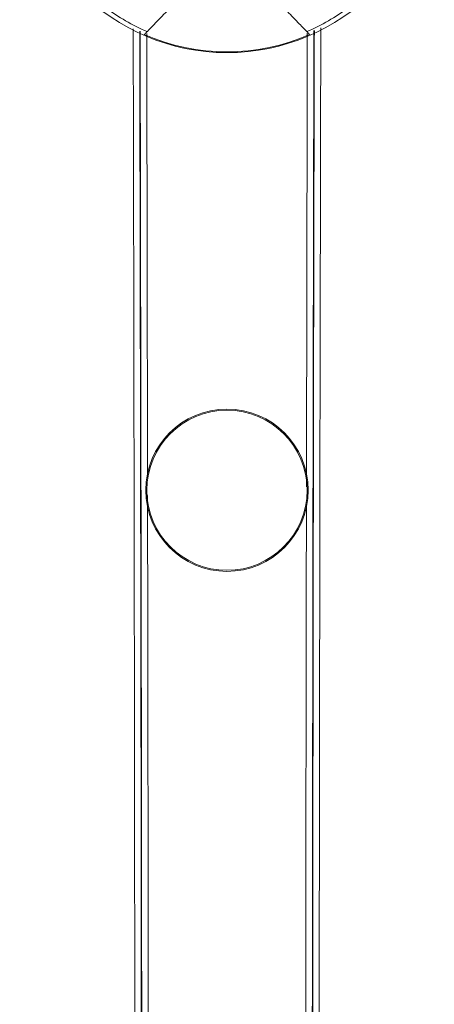
# Model space of a CAD drawing. Extents: x 11 to 120, y 2 to 94.
# Drawn here: x 55 to 56, y 9 to 11 of the extents above; entities that cross this region are included whole.
import ezdxf

# ---------------------------------------------------------------- set-up
doc = ezdxf.new("R2010")
doc.units = 0
doc.header["$MEASUREMENT"] = 0
doc.linetypes.add('SLD-Solid', pattern=[0])
doc.layers.add('OBJECT', color=7, linetype='CONTINUOUS')

msp = doc.modelspace()

# ---------------------------------------------------------------- linework, layer by layer
at = {"layer": 'OBJECT', "color": 7, "linetype": 'SLD-Solid', "lineweight": 15}
for centre, radius in [((55.1865, 11.2225), 0.45), ((55.1865, 9.8225), 0.1762), ((55.1865, 9.8225), 0.1739)]:
    msp.add_circle(centre, radius, dxfattribs=at)
for radius, start, end in [(0.44, 233.1969, 246.8031), (0.44, 293.1969, 306.8031), (0.4483, 246.4043, 293.5957)]:
    msp.add_arc((55.1865, 11.2225), radius, start, end, dxfattribs=at)
for points, knots in [([(55.0583, 10.8648), (55.0528, 10.8591), (55.042, 10.8479), (55.0277, 10.8331), (55.0177, 10.8227), (55.0137, 10.8186), (55.0133, 10.8182), (55.0132, 10.8181)], [0, 0, 0, 0, 0.241746, 0.484004, 0.711798, 0.92205, 1, 1, 1, 1]), ([(55.3598, 10.8181), (55.3593, 10.8186), (55.3582, 10.8197), (55.3511, 10.8271), (55.3406, 10.838), (55.3279, 10.8511), (55.3189, 10.8605), (55.3147, 10.8648)], [0, 0, 0, 0, 0.198025, 0.395861, 0.598899, 0.81482, 1, 1, 1, 1]), ([(54.9871, 5.7356), (54.9871, 5.7455), (54.9871, 5.7952), (54.9872, 6.0038), (54.9874, 6.5207), (54.9873, 7.3173), (54.9867, 8.4329), (54.9854, 9.6019), (54.9837, 10.4522), (54.9829, 10.824)], [0, 0, 0, 0, 0.00588, 0.029402, 0.123491, 0.311676, 0.499928, 0.781341, 1, 1, 1, 1]), ([(54.997, 10.8192), (54.9977, 10.4767), (54.9994, 9.6826), (55.0008, 8.4375), (55.0016, 7.0841), (55.0013, 6.1841), (55.0011, 5.7339)], [0, 0, 0, 0, 0.201555, 0.467255, 0.733531, 1, 1, 1, 1]), ([(55.002, 5.7373), (55.0022, 6.1716), (55.0025, 7.0405), (55.0018, 8.349), (55.0004, 9.6087), (54.9987, 10.4328), (54.998, 10.8188)], [0, 0, 0, 0, 0.257254, 0.514682, 0.772633, 1, 1, 1, 1]), ([(55.3751, 10.8204), (55.3743, 10.4353), (55.3727, 9.6131), (55.3713, 8.3543), (55.3705, 7.0443), (55.3708, 6.173), (55.371, 5.7373)], [0, 0, 0, 0, 0.226725, 0.484077, 0.741951, 1, 1, 1, 1]), ([(55.3719, 5.7339), (55.3717, 6.2218), (55.3714, 7.198), (55.3724, 8.6691), (55.3739, 9.8771), (55.3755, 10.5952), (55.3761, 10.8207)], [0, 0, 0, 0, 0.28869, 0.577626, 0.867305, 1, 1, 1, 1]), ([(55.3901, 10.8262), (55.3896, 10.5826), (55.3883, 9.975), (55.3869, 9.004), (55.3859, 7.9133), (55.3855, 6.8233), (55.3858, 6.0982), (55.3859, 5.7356)], [0, 0, 0, 0, 0.143196, 0.357145, 0.571195, 0.785547, 1, 1, 1, 1]), ([(55.0122, 10.8139), (55.0126, 10.6545), (55.0133, 10.3324), (55.0137, 10.0104), (55.014, 9.8478)], [0, 0, 0, 0, 0.494782, 1, 1, 1, 1]), ([(55.014, 9.8111), (55.0143, 9.6662), (55.0151, 9.2013), (55.016, 8.2889), (55.0167, 7.0743), (55.0164, 6.1819), (55.0162, 5.7356)], [0, 0, 0, 0, 0.106405, 0.341316, 0.670541, 1, 1, 1, 1]), ([(55.3568, 5.7356), (55.3568, 5.7455), (55.3568, 5.7952), (55.3567, 6.0038), (55.3565, 6.5207), (55.3565, 7.3173), (55.3571, 8.4031), (55.3579, 9.2281), (55.3588, 9.734), (55.3589, 9.7914)], [0, 0, 0, 0, 0.007373, 0.036867, 0.154842, 0.390799, 0.626842, 0.957655, 1, 1, 1, 1])]:
    msp.add_open_spline(points, degree=3, knots=knots, dxfattribs=at)
for points in [[(55.0132, 10.8181), (55.0071, 10.8118)], [(55.3659, 10.8118), (55.3598, 10.8181)], [(55.359, 9.8298), (55.3608, 10.8148)]]:
    msp.add_open_spline(points, degree=1, dxfattribs=at)

doc.saveas('drawing.dxf')
